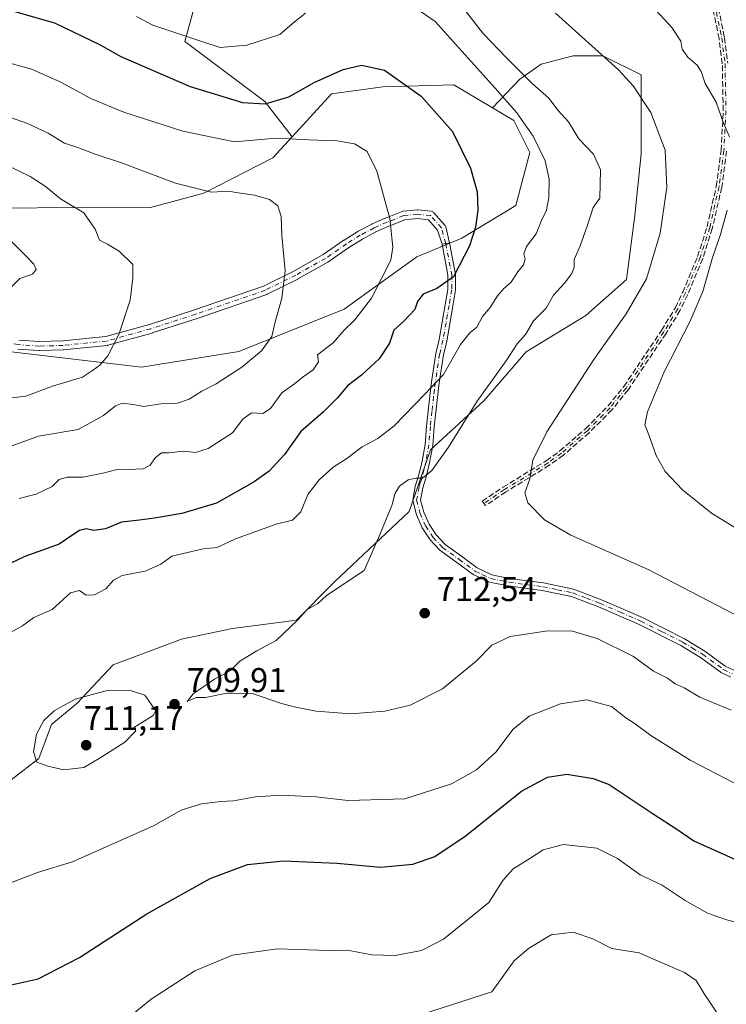
# Model space of a CAD drawing. Units: metres. Extents: x 648333 to 651794, y 4732339 to 4734726.
# Drawn here: x 649950 to 650156, y 4733363 to 4733651 of the extents above; entities that cross this region are included whole.
import ezdxf

# ---------------------------------------------------------------- set-up
doc = ezdxf.new("R2010")
doc.units = ezdxf.units.M
doc.header["$MEASUREMENT"] = 0
doc.linetypes.add('DGN Style 3', pattern=[2.307223458686699, 1.648016756204785, -0.6592067024819142])
doc.linetypes.add('DGN Style 4', pattern=[2.6384748266838614, 1.318413404963828, -0.6592067024819142, 0.001648016756204785, -0.6592067024819142])
for name, color, linetype, lineweight in [('Arbolado forestal CxS', 92, 'Continuous', 0), ('Camino Cxs', 7, 'Continuous', 0), ('Camino eje', 30, 'DGN Style 4', 13), ('Curva de nivel maestra', 30, 'Continuous', 30), ('Curva de nivel normal', 30, 'Continuous', 0), ('Núcleo urbano CxS', 7, 'Continuous', 0), ('Pastizal CxS', 92, 'Continuous', 0), ('Prado CxS', 92, 'Continuous', 0), ('Punto de cota en terreno', 7, 'Continuous', 0), ('Rótulo de punto de cota en terreno', 7, 'Continuous', 0), ('Senda', 7, 'DGN Style 3', 0)]:
    doc.layers.add(name, color=color, linetype=linetype, lineweight=lineweight)
doc.styles.add('Style-Arial', font='txt')

# ---------------------------------------------------------------- blocks, each defined once
blk = doc.blocks.new('5PATER')
at = {"layer": 'Núcleo urbano CxS', "linetype": 'Continuous', "lineweight": 0}
h = blk.add_hatch(color=51, dxfattribs=at)
edge = h.paths.add_edge_path()
edge.add_ellipse((0, 0), major_axis=(-0.1095731443231308, -0.1110710700762829), ratio=0.9994222409660322, start_angle=0, end_angle=360)

msp = doc.modelspace()

# ---------------------------------------------------------------- linework, layer by layer
at = {"layer": 'Arbolado forestal CxS', "color": 92, "linetype": 'Continuous', "lineweight": 0}
for points in [[(649681.8498999998, 4733716.844900001, 654.749800000005), (649680.6436999999, 4733708.1591, 654.1374000000069), (649675.2829, 4733591.167500001, 650.1882999999943), (649769.5334999999, 4733567.336300001, 661.3499000000012), (649781.4445000002, 4733560.601299999, 660.7936999999947), (649787.1413000004, 4733553.3485, 659.3944999999949), (649800.0883, 4733555.939300001, 660.7988999999943), (649844.6479000002, 4733574.4397, 667.7375999999931), (649874.1438999996, 4733575.624500001, 670.2638000000006), (649893.8233000003, 4733581.323100001, 675.1787999999942), (649903.2895000001, 4733590.141899999, 677.6128999999928), (649921.5544999996, 4733595.761499999, 680.2880000000005), (649987.8075000001, 4733596.032099999, 687.5865999999951), (650003.3437000001, 4733600.176899999, 690.2909999999974), (650023.5411, 4733610.537699999, 693.3880000000064), (650029.1602999996, 4733616.669299999, 695.4612000000052)], [(649973.0226999996, 4733703.474500001, 714.4291999999988), (649976.5334999999, 4733696.8037, 713.7685000000056), (649992.0519000003, 4733683.2249, 713.061799999996), (650003.6907000003, 4733665.7665, 710.3798999999999), (649997.8705000002, 4733644.428900001, 704.7537000000011), (650021.1482999995, 4733626.9705, 700.8816999999982), (650029.1602999996, 4733616.669299999, 695.4612000000052)], [(650003.6907000003, 4733665.7665, 710.3798999999999), (649997.8705000002, 4733644.428900001, 704.7537000000011), (650021.1482999995, 4733626.9705, 700.8816999999982), (650029.1602999996, 4733616.669299999, 695.4612000000052), (650023.5411, 4733610.537699999, 693.3880000000064), (650003.3437000001, 4733600.176899999, 690.2909999999974), (649987.8075000001, 4733596.032099999, 687.5865999999951), (649921.5544999996, 4733595.761499999, 680.2880000000005), (649903.2895000001, 4733590.141899999, 677.6128999999928), (649893.8233000003, 4733581.323100001, 675.1787999999942), (649874.1438999996, 4733575.624500001, 670.2638000000006), (649844.6479000002, 4733574.4397, 667.7375999999931), (649800.0883, 4733555.939300001, 660.7988999999943), (649787.1413000004, 4733553.3485, 659.3944999999949), (649781.4445000002, 4733560.601299999, 660.7936999999947), (649769.5334999999, 4733567.336300001, 661.3499000000012), (649675.2829, 4733591.167500001, 650.1882999999943)], [(649946.2774999999, 4733553.910300001, 681.152700000006), (649985.1725000005, 4733549.333100001, 685.7332000000024), (650013.6328999996, 4733553.980900001, 688.3793000000006), (650044.4118999997, 4733566.3225, 692.6607999999978), (650048.5691000001, 4733569.316099999, 693.3831999999966), (650065.5762999998, 4733581.559900001, 696.3411999999954), (650078.7626999998, 4733587.0307, 698.9891999999963), (650094.4886999996, 4733596.549500001, 701.9190999999992), (650098.6322999997, 4733612.0911, 703.6892999999982), (650093.9713000003, 4733621.415899999, 704.2566999999982), (650087.6596999997, 4733625.130100001, 703.5118999999977), (650095.6979, 4733633.4769, 709.3249000000069), (650101.9172999999, 4733637.8303, 710.9567999999999), (650111.2461000001, 4733640.317700001, 713.2021999999997), (650119.9530999997, 4733640.317700001, 714.9465000000056), (650131.1476999996, 4733634.7205, 715.8861999999937), (650131.1473000003, 4733624.769900001, 714.4024000000064), (650131.1470999997, 4733611.7097, 713.2059000000008), (650129.2808999997, 4733593.6743, 712.7580000000017), (650126.7927000001, 4733575.017100001, 713.2828000000009), (650114.9759000001, 4733564.444700001, 711.5096000000049), (650097.5617000004, 4733553.872300001, 709.8867000000029), (650085.1228999998, 4733539.568299999, 709.6532000000007), (650069.5745000001, 4733525.2645, 707.9208000000073), (650063.3548999998, 4733507.2291, 710.5608999999968), (650041.5871000001, 4733486.706300001, 708.9900000000052), (650030.3920999998, 4733475.5119, 709.373900000006), (650011.7342999997, 4733473.024300001, 708.7265999999945), (649996.8081, 4733469.914899999, 708.451199999996), (649976.9062999999, 4733462.452099999, 708.6889999999986), (649966.3333000002, 4733451.257900001, 709.6701999999932), (649958.8701, 4733445.038699999, 709.646200000003), (649955.1382999998, 4733435.088300001, 709.5593999999984), (649947.0531000001, 4733428.869100001, 708.9545999999973)], [(649947.0531000001, 4733428.869100001, 708.9545999999973), (649955.1382999998, 4733435.088300001, 709.5593999999984), (649958.8701, 4733445.038699999, 709.646200000003), (649966.3333000002, 4733451.257900001, 709.6701999999932), (649976.9062999999, 4733462.452099999, 708.6889999999986), (649996.8081, 4733469.914899999, 708.451199999996), (650011.7342999997, 4733473.024300001, 708.7265999999945), (650030.3920999998, 4733475.5119, 709.373900000006), (650041.5871000001, 4733486.706300001, 708.9900000000052), (650063.3548999998, 4733507.2291, 710.5608999999968), (650069.5745000001, 4733525.2645, 707.9208000000073), (650085.1228999998, 4733539.568299999, 709.6532000000007), (650097.5617000004, 4733553.872300001, 709.8867000000029), (650114.9759000001, 4733564.444700001, 711.5096000000049), (650126.7927000001, 4733575.017100001, 713.2828000000009), (650129.2808999997, 4733593.6743, 712.7580000000017), (650131.1470999997, 4733611.7097, 713.2059000000008), (650131.1473000003, 4733624.769900001, 714.4024000000064), (650131.1476999996, 4733634.7205, 715.8861999999937), (650119.9530999997, 4733640.317700001, 714.9465000000056), (650111.2461000001, 4733640.317700001, 713.2021999999997), (650101.9172999999, 4733637.8303, 710.9567999999999), (650095.6979, 4733633.4769, 709.3249000000069), (650087.6596999997, 4733625.130100001, 703.5118999999977)], [(650087.6596999997, 4733625.130100001, 703.5118999999977), (650093.9713000003, 4733621.415899999, 704.2566999999982), (650098.6322999997, 4733612.0911, 703.6892999999982), (650094.4886999996, 4733596.549500001, 701.9190999999992), (650078.7626999998, 4733587.0307, 698.9891999999963), (650065.5762999998, 4733581.559900001, 696.3411999999954), (650048.5691000001, 4733569.316099999, 693.3831999999966), (650044.4118999997, 4733566.3225, 692.6607999999978), (650013.6328999996, 4733553.980900001, 688.3793000000006), (649985.1725000005, 4733549.333100001, 685.7332000000024), (649946.2774999999, 4733553.910300001, 681.152700000006), (649919.5197000002, 4733556.3025, 677.4100000000036), (649864.5403000005, 4733545.7919, 669.7620000000024), (649815.1640999997, 4733539.258500001, 663.3271999999997), (649782.6189000001, 4733544.022700001, 658.8261000000057), (649709.3466999996, 4733533.009500001, 651.2249000000012), (649697.3649000004, 4733541.4713, 650.3181000000042), (649684.6766999997, 4733543.5875, 648.9753000000055), (649683.2896999996, 4733532.8333, 648.2243000000017), (649681.8573000003, 4733521.7279, 647.3267000000051), (649654.6518999999, 4733508.4933, 643.1153000000049)]]:
    msp.add_polyline3d(points, dxfattribs=at)
at = {"layer": 'Camino Cxs', "color": 7, "linetype": 'Continuous', "lineweight": 0, "extrusion": (-0.1896394813776551, 0.9817650333907543, 0.01320175420409047), "elevation": 4523998.205772398, "flags": 128}
msp.add_lwpolyline([(-1536027.403557219, -59031.331033063), (-1536028.528329893, -59031.07491074271), (-1536029.653219717, -59030.82478894536)], dxfattribs=at)
msp.add_lwpolyline([(-1536027.403557219, -59031.331033063), (-1536028.528329893, -59031.07491074271), (-1536029.653219717, -59030.82478894536)], dxfattribs=at)
at = {"layer": 'Camino Cxs', "color": 7, "linetype": 'Continuous', "lineweight": 0}
for points in [[(649949.3444999997, 4733557.236099999, 681.536500000002), (649955.3185000002, 4733556.824300001, 682.1981999999989), (649962.1941000001, 4733557.032500001, 682.9612999999954), (649974.7374999998, 4733558.286900001, 684.3505000000005), (649987.5160999997, 4733561.848099999, 685.5657999999967), (650000.6029000003, 4733566.069900001, 686.6417999999976), (650020.8295, 4733573.022700001, 689.093200000003), (650029.6146999998, 4733577.415300001, 690.193499999994), (650038.2137000002, 4733582.2389, 691.3071000000054), (650044.3022999996, 4733586.438100001, 692.3215999999958), (650044.3460999997, 4733586.4671, 692.3294000000024), (650048.3679000001, 4733589.007099999, 693.0675000000047), (650048.4123000001, 4733589.0339, 693.0763000000006), (650048.4567, 4733589.058300001, 693.0850999999967), (650052.4782999996, 4733591.174900001, 693.8908999999985), (650052.5557000004, 4733591.2125, 693.906799999997), (650056.3657000001, 4733592.905900001, 694.7002999999969), (650056.4199000001, 4733592.928500001, 694.7121999999945), (650061.2883000001, 4733594.833699999, 695.8037999999942), (650061.4545, 4733594.8859, 695.8402999999962), (650061.6259000005, 4733594.915899999, 695.8763000000035), (650065.6475000001, 4733595.339299999, 696.7069999999949), (650065.7839000003, 4733595.3465, 696.734700000001), (650065.9272999996, 4733595.338300001, 696.7630000000064), (650069.7373000003, 4733594.914899999, 697.4747999999963), (650069.8195000002, 4733594.903100001, 697.4897000000057), (650070.0383000001, 4733594.844500001, 697.5283000000054), (650070.2437000005, 4733594.7487, 697.5629999999946), (650070.4293000001, 4733594.618899999, 697.5929000000033), (650070.5685000002, 4733594.483100001, 697.6138999999966), (650073.7435, 4733590.8847, 698.2333999999975), (650073.8607000001, 4733590.729900001, 698.2642999999953), (650073.9537000004, 4733590.5595, 698.2906999999977), (650074.0201000003, 4733590.3771, 698.3119000000006), (650075.1601999998, 4733585.6702, 699.0319000000018), (650074.0551000005, 4733585.460100001, 698.781799999997), (650072.9501, 4733585.2501, 698.5256999999983), (650071.5979000004, 4733589.386700001, 697.8252000000066), (650068.9511000002, 4733592.386499999, 697.2200000000012), (650065.7801000001, 4733592.7389, 696.5858000000007), (650062.0724999999, 4733592.3485, 695.8013999999966), (650057.3948999997, 4733590.518100001, 694.8083999999944), (650053.6511000004, 4733588.8541, 694.0391999999993), (650049.7131000003, 4733586.781500001, 693.2614999999934), (650045.7566999998, 4733584.2829, 692.531099999993), (650039.6401000004, 4733580.064300001, 691.530700000003), (650039.5453000005, 4733580.004699999, 691.5160999999935), (650030.8596999999, 4733575.1327, 690.3742000000057), (650030.8051000005, 4733575.103499999, 690.3678000000073), (650021.9151, 4733570.658700001, 689.3018000000011), (650021.7673000004, 4733570.595899999, 689.2842999999993), (650001.4247000003, 4733563.6031, 686.8028999999951), (649988.2895000001, 4733559.365700001, 685.6953000000067), (649988.2392999995, 4733559.3507, 685.6907999999967), (649975.3274999997, 4733555.7523, 684.7354999999952), (649975.2043000003, 4733555.724300001, 684.7308000000048), (649975.1079000002, 4733555.710899999, 684.7258000000002), (649962.4079, 4733554.4409, 683.688599999994), (649962.3179000001, 4733554.4351, 683.6769999999962), (649955.3328999998, 4733554.2237, 682.7436000000016), (649955.2934999998, 4733554.223099999, 682.7387000000017), (649955.2040999997, 4733554.226100001, 682.726800000004), (649949.0658999998, 4733554.649300001, 682.7712000000029)], [(649949.3444999997, 4733557.236099999, 681.536500000002), (649955.3185000002, 4733556.824300001, 682.1981999999989), (649962.1941000001, 4733557.032500001, 682.9612999999954), (649974.7374999998, 4733558.286900001, 684.3505000000005), (649987.5160999997, 4733561.848099999, 685.5657999999967), (650000.6029000003, 4733566.069900001, 686.6417999999976), (650020.8295, 4733573.022700001, 689.093200000003), (650029.6146999998, 4733577.415300001, 690.193499999994), (650038.2137000002, 4733582.2389, 691.3071000000054), (650044.3022999996, 4733586.438100001, 692.3215999999958), (650044.3460999997, 4733586.4671, 692.3294000000024), (650048.3679000001, 4733589.007099999, 693.0675000000047), (650048.4123000001, 4733589.0339, 693.0763000000006), (650048.4567, 4733589.058300001, 693.0850999999967), (650052.4782999996, 4733591.174900001, 693.8908999999985), (650052.5557000004, 4733591.2125, 693.906799999997), (650056.3657000001, 4733592.905900001, 694.7002999999969), (650056.4199000001, 4733592.928500001, 694.7121999999945), (650061.2883000001, 4733594.833699999, 695.8037999999942), (650061.4545, 4733594.8859, 695.8402999999962), (650061.6259000005, 4733594.915899999, 695.8763000000035), (650065.6475000001, 4733595.339299999, 696.7069999999949), (650065.7839000003, 4733595.3465, 696.734700000001), (650065.9272999996, 4733595.338300001, 696.7630000000064), (650069.7373000003, 4733594.914899999, 697.4747999999963), (650069.8195000002, 4733594.903100001, 697.4897000000057), (650070.0383000001, 4733594.844500001, 697.5283000000054), (650070.2437000005, 4733594.7487, 697.5629999999946), (650070.4293000001, 4733594.618899999, 697.5929000000033), (650070.5685000002, 4733594.483100001, 697.6138999999966), (650073.7435, 4733590.8847, 698.2333999999975), (650073.8607000001, 4733590.729900001, 698.2642999999953), (650073.9537000004, 4733590.5595, 698.2906999999977), (650074.0201000003, 4733590.3771, 698.3119000000006), (650075.1601999998, 4733585.6702, 699.0319000000018)], [(650072.9501, 4733585.2501, 698.5256999999983), (650071.5979000004, 4733589.386700001, 697.8252000000066), (650068.9511000002, 4733592.386499999, 697.2200000000012), (650065.7801000001, 4733592.7389, 696.5858000000007), (650062.0724999999, 4733592.3485, 695.8013999999966), (650057.3948999997, 4733590.518100001, 694.8083999999944), (650053.6511000004, 4733588.8541, 694.0391999999993), (650049.7131000003, 4733586.781500001, 693.2614999999934), (650045.7566999998, 4733584.2829, 692.531099999993), (650039.6401000004, 4733580.064300001, 691.530700000003), (650039.5453000005, 4733580.004699999, 691.5160999999935), (650030.8596999999, 4733575.1327, 690.3742000000057), (650030.8051000005, 4733575.103499999, 690.3678000000073), (650021.9151, 4733570.658700001, 689.3018000000011), (650021.7673000004, 4733570.595899999, 689.2842999999993), (650001.4247000003, 4733563.6031, 686.8028999999951), (649988.2895000001, 4733559.365700001, 685.6953000000067), (649988.2392999995, 4733559.3507, 685.6907999999967), (649975.3274999997, 4733555.7523, 684.7354999999952), (649975.2043000003, 4733555.724300001, 684.7308000000048), (649975.1079000002, 4733555.710899999, 684.7258000000002), (649962.4079, 4733554.4409, 683.688599999994), (649962.3179000001, 4733554.4351, 683.6769999999962), (649955.3328999998, 4733554.2237, 682.7436000000016), (649955.2934999998, 4733554.223099999, 682.7387000000017), (649955.2040999997, 4733554.226100001, 682.726800000004), (649949.0658999998, 4733554.649300001, 682.7712000000029)], [(650157.3000999996, 4733458.8101, 711.123000000007), (650154.5301000001, 4733460.1801, 711.1604999999981), (650148.4200999998, 4733464.620100001, 711.4905), (650142.6801000005, 4733468.120100001, 711.7517999999982), (650130.5701000001, 4733474.200099999, 711.9527999999991), (650118.6401000004, 4733479.380100001, 712.0976999999984), (650110.7701000003, 4733482.390100001, 712.2228999999934), (650102.1801000005, 4733484.1501, 712.1420000000071), (650092.2901, 4733485.4801, 712.2890999999945), (650086.7901, 4733486.5701, 712.3515000000043), (650082.0800999999, 4733488.8101, 712.4722000000039), (650077.2901, 4733492.340100001, 712.5574000000051), (650072.3201000001, 4733495.9001, 712.3880000000064), (650069.4801000003, 4733498.9801, 712.045299999998), (650067.1801000005, 4733502.470100001, 711.6465000000027), (650065.4801000003, 4733506.290100001, 711.281099999993), (650064.3901000004, 4733510.460100001, 711.2415000000037), (650065.1300999997, 4733514.6601, 711.3460000000051), (650066.0301000001, 4733517.5601, 711.0185999999959), (650067.1101000002, 4733521.890100001, 710.4590999999928), (650068.0100999996, 4733526.840100001, 709.5008999999991), (650068.4301000005, 4733532.170100001, 707.6143000000012), (650069.3501000004, 4733540.890100001, 706.3056999999973), (650069.8701, 4733545.0701, 705.8185999999987), (650071.1401000004, 4733553.4101, 704.733699999997), (650072.1300999997, 4733557.460100001, 703.8050999999978), (650073.8800999997, 4733567.610099999, 702.4615000000049), (650074.6700999998, 4733572.090100001, 702.5396000000038), (650074.6700999998, 4733576.220100001, 702.1588999999949), (650072.9501, 4733585.2501, 698.5256999999983), (650074.0551000005, 4733585.460100001, 698.781799999997), (650075.1601999998, 4733585.6702, 699.0319000000018), (650076.9200999998, 4733576.4301, 704.3453000000009), (650076.9200999998, 4733571.890100001, 704.2495000000055), (650076.1001000004, 4733567.2301, 702.8637000000017), (650074.3300999999, 4733557.0001, 705.709799999997), (650073.3501000004, 4733552.9801, 705.6698000000034), (650072.1001000004, 4733544.7601, 706.0755000000064), (650071.5800999999, 4733540.640100001, 706.7636000000057), (650070.6700999998, 4733531.970100001, 708.3361000000006), (650070.2401000002, 4733526.550100001, 709.5611000000063), (650069.3101000005, 4733521.420100001, 710.1598999999987), (650068.1901000004, 4733516.950099999, 710.2229999999981), (650067.3201000001, 4733514.130100001, 710.5215000000027), (650066.6901000004, 4733510.550100001, 710.9866000000038), (650067.6101000002, 4733507.040100001, 711.328999999998), (650069.1601, 4733503.550100001, 711.7618999999977), (650071.2600999996, 4733500.370100001, 712.130799999999), (650073.8201000001, 4733497.590100001, 712.4133000000003), (650078.6101000002, 4733494.1601, 712.6346000000049), (650083.2401000002, 4733490.7501, 712.5752999999969), (650087.5100999996, 4733488.7301, 712.5010000000038), (650092.6601, 4733487.700099999, 712.4165999999968), (650102.5601000005, 4733486.370100001, 712.414300000004), (650111.4001000002, 4733484.550100001, 712.5586000000039), (650119.4901000002, 4733481.470100001, 712.3747000000003), (650131.5201000003, 4733476.2401, 712.2250000000058), (650143.7801000001, 4733470.090100001, 712.0645999999979), (650149.6700999998, 4733466.4901, 711.8288999999932), (650155.7001, 4733462.110099999, 711.5359999999928), (650158.1401000004, 4733460.9001, 711.5547999999981)], [(650157.3000999996, 4733458.8101, 711.123000000007), (650154.5301000001, 4733460.1801, 711.1604999999981), (650148.4200999998, 4733464.620100001, 711.4905), (650142.6801000005, 4733468.120100001, 711.7517999999982), (650130.5701000001, 4733474.200099999, 711.9527999999991), (650118.6401000004, 4733479.380100001, 712.0976999999984), (650110.7701000003, 4733482.390100001, 712.2228999999934), (650102.1801000005, 4733484.1501, 712.1420000000071), (650092.2901, 4733485.4801, 712.2890999999945), (650086.7901, 4733486.5701, 712.3515000000043), (650082.0800999999, 4733488.8101, 712.4722000000039), (650077.2901, 4733492.340100001, 712.5574000000051), (650072.3201000001, 4733495.9001, 712.3880000000064), (650069.4801000003, 4733498.9801, 712.045299999998), (650067.1801000005, 4733502.470100001, 711.6465000000027), (650065.4801000003, 4733506.290100001, 711.281099999993), (650064.3901000004, 4733510.460100001, 711.2415000000037), (650065.1300999997, 4733514.6601, 711.3460000000051), (650066.0301000001, 4733517.5601, 711.0185999999959), (650067.1101000002, 4733521.890100001, 710.4590999999928), (650068.0100999996, 4733526.840100001, 709.5008999999991), (650068.4301000005, 4733532.170100001, 707.6143000000012), (650069.3501000004, 4733540.890100001, 706.3056999999973), (650069.8701, 4733545.0701, 705.8185999999987), (650071.1401000004, 4733553.4101, 704.733699999997), (650072.1300999997, 4733557.460100001, 703.8050999999978), (650073.8800999997, 4733567.610099999, 702.4615000000049), (650074.6700999998, 4733572.090100001, 702.5396000000038), (650074.6700999998, 4733576.220100001, 702.1588999999949), (650072.9501, 4733585.2501, 698.5256999999983)], [(650075.1601999998, 4733585.6702, 699.0319000000018), (650076.9200999998, 4733576.4301, 704.3453000000009), (650076.9200999998, 4733571.890100001, 704.2495000000055), (650076.1001000004, 4733567.2301, 702.8637000000017), (650074.3300999999, 4733557.0001, 705.709799999997), (650073.3501000004, 4733552.9801, 705.6698000000034), (650072.1001000004, 4733544.7601, 706.0755000000064), (650071.5800999999, 4733540.640100001, 706.7636000000057), (650070.6700999998, 4733531.970100001, 708.3361000000006), (650070.2401000002, 4733526.550100001, 709.5611000000063), (650069.3101000005, 4733521.420100001, 710.1598999999987), (650068.1901000004, 4733516.950099999, 710.2229999999981), (650067.3201000001, 4733514.130100001, 710.5215000000027), (650066.6901000004, 4733510.550100001, 710.9866000000038), (650067.6101000002, 4733507.040100001, 711.328999999998), (650069.1601, 4733503.550100001, 711.7618999999977), (650071.2600999996, 4733500.370100001, 712.130799999999), (650073.8201000001, 4733497.590100001, 712.4133000000003), (650078.6101000002, 4733494.1601, 712.6346000000049), (650083.2401000002, 4733490.7501, 712.5752999999969), (650087.5100999996, 4733488.7301, 712.5010000000038), (650092.6601, 4733487.700099999, 712.4165999999968), (650102.5601000005, 4733486.370100001, 712.414300000004), (650111.4001000002, 4733484.550100001, 712.5586000000039), (650119.4901000002, 4733481.470100001, 712.3747000000003), (650131.5201000003, 4733476.2401, 712.2250000000058), (650143.7801000001, 4733470.090100001, 712.0645999999979), (650149.6700999998, 4733466.4901, 711.8288999999932), (650155.7001, 4733462.110099999, 711.5359999999928), (650158.1401000004, 4733460.9001, 711.5547999999981)]]:
    msp.add_polyline3d(points, dxfattribs=at)
at = {"layer": 'Camino eje', "color": 30, "linetype": 'DGN Style 4', "lineweight": 13}
for points in [[(650151.4501, 4733661.1501, 723.0957999999956), (650154.6700999998, 4733645.460100001, 722.4241999999941), (650155.6201, 4733638.040100001, 722.4397999999928), (650155.8901000004, 4733624.280099999, 720.8341999999975), (650155.2801000001, 4733612.590100001, 720.8782999999967), (650153.8601000002, 4733602.0801, 720.3035999999993), (650151.1401000004, 4733590.140100001, 720.8652000000002), (650148.3601000002, 4733581.4101, 721.4180999999954), (650143.9801000003, 4733570.9001, 720.7877000000008), (650141.8300999999, 4733566.390100001, 720.0844999999972), (650137.7301000003, 4733559.690099999, 718.5938000000025), (650126.7100999998, 4733543.280099999, 717.9833999999975), (650122.0201000003, 4733537.4801, 717.4413999999962), (650115.4001000002, 4733530.8301, 716.7256999999955), (650107.8601000002, 4733524.270099999, 716.0387000000047), (650103.8601000002, 4733521.4001, 715.6778000000049), (650091.1601, 4733513.610099999, 713.9272999999957), (650085.1601, 4733509.610099999, 713.3522999999988)], [(650074.0551000005, 4733585.460100001, 698.781799999997), (650072.7686999999, 4733590.024499999, 698.0485999999946), (650069.5937000001, 4733593.6229, 697.3926000000065), (650065.7836999996, 4733594.0463, 696.6607999999978), (650061.7620999999, 4733593.6229, 695.8163999999961), (650056.8936999999, 4733591.717900001, 694.7449000000051), (650053.0837000003, 4733590.024499999, 693.9679000000033), (650049.0620999997, 4733587.9079, 693.1628000000055), (650045.0403000005, 4733585.367900001, 692.4275999999954), (650038.9020999996, 4733581.134500001, 691.4130000000005), (650030.2237, 4733576.2663, 690.2774999999965), (650021.3337000003, 4733571.8213, 689.1826000000001), (650001.0137, 4733564.836300001, 686.7223999999987), (649987.8903000001, 4733560.6029, 685.6281000000017), (649974.9785000002, 4733557.0045, 684.4927000000025), (649962.2785, 4733555.7345, 683.3209999999963), (649955.2934999998, 4733555.5229, 682.4670999999944), (649949.1552999998, 4733555.9461, 682.1386999999959), (649942.5935000004, 4733557.4279, 681.0705000000017), (649931.1634999998, 4733557.0045, 679.588699999993), (649923.9669000005, 4733557.6395, 678.3312000000005), (649914.1551000001, 4733557.835100001, 678.053700000004)], [(650074.0551000005, 4733585.460100001, 698.781799999997), (650075.7950999998, 4733576.325099999, 703.248000000007), (650075.7950999998, 4733571.9901, 703.4104999999981), (650074.9901000002, 4733567.420100001, 702.6487000000053), (650074.1151000002, 4733562.345100001, 704.0133999999962), (650073.2301000003, 4733557.2301, 704.501900000003), (650072.2451, 4733553.1951, 704.6741999999941), (650070.9851000002, 4733544.915100001, 705.9459999999963), (650070.7251000004, 4733542.825099999, 706.1980999999942), (650070.4650999998, 4733540.765100001, 706.5288), (650070.0100999996, 4733536.4301, 707.1953999999969), (650069.5500999996, 4733532.0701, 707.981899999999), (650069.1250999998, 4733526.6951, 709.5329000000056), (650068.2100999998, 4733521.655099999, 710.1612000000023), (650067.6501000002, 4733519.420100001, 710.1205999999949), (650067.1101000002, 4733517.255100001, 710.3340000000027), (650066.6750999996, 4733515.845100001, 710.6719000000013), (650066.2251000004, 4733514.395099999, 710.9082999999956), (650065.5401, 4733510.505100001, 711.1166999999988), (650066.5450999998, 4733506.665100001, 711.3007999999973), (650068.1700999998, 4733503.0101, 711.6926999999997), (650070.3701, 4733499.675100001, 712.0832999999984), (650073.0701000001, 4733496.745100001, 712.3923999999971), (650077.9501, 4733493.2501, 712.5883000000031), (650082.6601, 4733489.780099999, 712.517200000002), (650084.7950999998, 4733488.770099999, 712.4848000000056), (650087.1501000002, 4733487.6501, 712.4127000000008), (650089.9001000002, 4733487.1051, 712.3747000000003), (650092.4751000004, 4733486.590100001, 712.3445999999968), (650102.3701, 4733485.2601, 712.2762999999978), (650106.6651, 4733484.380100001, 712.3120000000055), (650111.0850999998, 4733483.470100001, 712.3812999999938), (650115.1300999997, 4733481.9301, 712.3119000000006), (650119.0651000004, 4733480.425100001, 712.232799999998), (650125.0301000001, 4733477.835100001, 712.0473000000056), (650131.0450999998, 4733475.220100001, 712.0840999999928), (650137.1001000004, 4733472.1801, 711.9085000000051), (650143.2301000003, 4733469.1051, 711.8999999999943), (650146.1001000004, 4733467.3551, 711.7207999999956), (650149.0450999998, 4733465.5551, 711.6515000000073), (650155.1151000002, 4733461.145099999, 711.345100000006), (650157.7200999996, 4733459.8551, 711.3306000000011)]]:
    msp.add_polyline3d(points, dxfattribs=at)
at = {"layer": 'Curva de nivel maestra', "color": 30, "linetype": 'Continuous', "lineweight": 30, "elevation": 700, "flags": 128}
for points in [[(649947.8099999997, 4733653.280099999), (649959.7599999999, 4733649.9001), (649973.1200000001, 4733643.5001), (649979.0999999996, 4733640.0601), (649999.4199999999, 4733631.3201), (650014.6500000004, 4733626.700099999), (650021.2800000003, 4733626.2601), (650028.2000000002, 4733628.3101), (650035.6200000001, 4733632.520099999), (650044.0700000003, 4733636.340100001), (650049.4000000004, 4733637.5101), (650056.1200000001, 4733636.0601), (650066.8600000005, 4733628.520099999), (650076.04, 4733618.210100001), (650081.3099999997, 4733607.5001), (650083.2000000002, 4733600.5801), (650083.4400000004, 4733595.170100001), (650082.7400000002, 4733590.2501), (650081, 4733584.8301), (650076.2999999998, 4733575.780099999), (650071.3899999997, 4733572.3201), (650067.4800000006, 4733570.700099999), (650065.8300000001, 4733568.5801), (650064.9800000006, 4733566.170100001), (650061.7800000003, 4733562.840100001), (650058.8700000001, 4733560.1801), (650057.5599999997, 4733556.4101), (650054.5499999998, 4733551.800100001), (650049.4000000004, 4733547.0801), (650045.3399999999, 4733543.950099999), (650042.4600000001, 4733540.450099999), (650038.2599999999, 4733536.2301), (650031.7199999997, 4733530.5601), (650026.9199999999, 4733523.920100001), (650022.4600000001, 4733518.970100001), (650018.0800000001, 4733515.940099999), (650007.0700000003, 4733509.700099999), (649996.9299999997, 4733506.600099999), (649988.9699999997, 4733505.2401), (649984.5800000001, 4733504.700099999), (649979.3499999996, 4733504.120100001), (649974.6200000001, 4733502.210100001), (649971.2800000003, 4733501.670100001), (649969, 4733502.140100001), (649967.0599999997, 4733501.710100001), (649965.0800000001, 4733500.4001), (649961.0800000001, 4733497.720100001), (649951.0999999996, 4733494.0801), (649947, 4733492.190099999)], [(649908.1900000004, 4733362.960100001), (649918.7400000002, 4733365.4001), (649932.5099999999, 4733367.460100001), (649944.4699999997, 4733368.4301), (649955.0099999999, 4733370.800100001), (649967.0800000001, 4733376.9901), (649986.7400000002, 4733389.790100001), (650005.25, 4733400.0701), (650016.1200000001, 4733404.170100001), (650026.6200000001, 4733405.2501), (650042.2699999996, 4733404.5601), (650055.0199999996, 4733403.4101), (650064.4199999999, 4733404.2601), (650070.8899999997, 4733406.520099999), (650079.6600000003, 4733412.420100001), (650096.1299999999, 4733425.590100001), (650103.7999999998, 4733429.620100001), (650109.3700000001, 4733430.5001), (650117.0800000001, 4733429.300100001), (650121.7400000002, 4733427.530099999), (650134.5800000001, 4733418.920100001), (650141.54, 4733414.4801), (650146.4699999997, 4733411.0801), (650177.0499999998, 4733397.3301)]]:
    msp.add_lwpolyline(points, dxfattribs=at)
at = {"layer": 'Curva de nivel normal', "color": 30, "linetype": 'Continuous', "lineweight": 0, "flags": 128}
for points, elevation in [([(650074.2699999996, 4733660.640100001), (650084.8499999996, 4733646.870100001), (650091.7599999999, 4733639.6601), (650099.1600000003, 4733632.2601), (650104.1900000004, 4733627.960100001), (650106.8499999996, 4733624.290100001), (650109.8899999997, 4733621.0001), (650112.9100000003, 4733616.020099999), (650117.1799999997, 4733611.5601), (650119.2100000001, 4733606.960100001), (650119.0599999997, 4733598.770099999), (650117.0899999999, 4733595.960100001), (650115.4299999997, 4733590.850099999), (650113.3399999999, 4733584.8301), (650111.5800000001, 4733580.8301), (650111.5899999999, 4733578.590100001), (650110.8600000005, 4733576.7601), (650108.7100000001, 4733573.9101), (650105.4800000006, 4733570.4101), (650103.3899999997, 4733566.600099999), (650099.6600000003, 4733562.880100001), (650097.3799999999, 4733558.940099999), (650094.8899999997, 4733556.220100001), (650091.6600000003, 4733551.2301), (650083.2400000002, 4733539.4001), (650074.8600000005, 4733526.0601), (650069.9900000002, 4733519.1801), (650067.2599999999, 4733516.940099999), (650065.4400000004, 4733516.940099999), (650063.0099999999, 4733516.460100001), (650060.4800000006, 4733514.5801), (650059.2699999996, 4733512.5801), (650058.2999999998, 4733509.020099999), (650054.4000000004, 4733499.530099999), (650050.2300000006, 4733490.040100001), (650039.2000000002, 4733482.690099999), (650036.6600000003, 4733480.340100001), (650033.4299999997, 4733478.4801), (650030.7199999997, 4733475.520099999), (650024.4900000002, 4733469.5601), (650018.8899999997, 4733466.520099999), (650013.8399999999, 4733463.5701), (650011.1600000003, 4733460.770099999), (650006.5099999999, 4733458.3101), (650000.2599999999, 4733453.9901), (649998.5199999996, 4733451.7401), (650001.0999999996, 4733452.940099999), (650003.9000000004, 4733452.9301), (650010.0700000003, 4733454.220100001), (650017.5700000003, 4733454.090100001), (650025.7400000002, 4733451.2401), (650029.79, 4733450.2401), (650036.1500000004, 4733448.9301), (650046.3099999997, 4733448.1601), (650056.2800000003, 4733448.950099999), (650063.6799999997, 4733450.7301), (650073.0899999999, 4733455.470100001), (650082.9500000002, 4733463.520099999), (650087.5300000003, 4733468.2301), (650092.8200000003, 4733470.720100001), (650103.8399999999, 4733472.340100001), (650111.0899999999, 4733472.270099999), (650118.2800000003, 4733470.1601), (650128.8799999999, 4733464.860099999), (650134.6900000004, 4733460.600099999), (650138.79, 4733458.600099999), (650141.0899999999, 4733456.9101), (650143.7000000002, 4733455.7301), (650148.2999999998, 4733453.0001), (650157.4199999999, 4733449.2601)], 709.9999999999999), ([(649943.8799999999, 4733470.220100001), (649950.4100000003, 4733473.890100001), (649953.75, 4733476.290100001), (649959.0800000001, 4733478.630100001), (649964.4100000003, 4733483.440099999), (649967.0599999997, 4733484.1801), (649968.9900000002, 4733482.800100001), (649971.3899999997, 4733482.9301), (649974.75, 4733484.640100001), (649976.9500000002, 4733487.220100001), (649979.5599999997, 4733488.550100001), (649986.2800000003, 4733489.800100001), (649990.8200000003, 4733491.880100001), (649994.0700000003, 4733494.1601), (650003.2199999997, 4733496.360099999), (650007.2699999996, 4733496.720100001), (650012.5899999999, 4733499.290100001), (650024.5499999998, 4733503.5001), (650029.3200000003, 4733504.700099999), (650031.6799999997, 4733507.1801), (650033.7199999997, 4733512.1801), (650037.0800000001, 4733516.5101), (650041.1299999999, 4733520.130100001), (650045.1699999999, 4733522.6601), (650049.6200000001, 4733526.130100001), (650054.2100000001, 4733528.5101), (650058.9600000001, 4733532.2601), (650067.8099999997, 4733541.350099999), (650073.3899999997, 4733547.210100001), (650078.3899999997, 4733555.9801), (650081.0999999996, 4733559.380100001), (650083.1299999999, 4733561.0101), (650084.79, 4733564.170100001), (650087.0499999998, 4733566.8301), (650089.1699999999, 4733570.170100001), (650091.0199999996, 4733572.370100001), (650093.04, 4733574.140100001), (650095.0599999997, 4733577.170100001), (650096.79, 4733579.300100001), (650097.2599999999, 4733580.9101), (650096.8499999996, 4733582.5101), (650097.6299999999, 4733584.5801), (650100.4199999999, 4733588.3301), (650102.0199999996, 4733592.2301), (650103.4199999999, 4733595.190099999), (650104.1500000004, 4733598.920100001), (650104.25, 4733604.2601), (650103.0899999999, 4733609.640100001), (650099.5300000003, 4733616.8101), (650094.8200000003, 4733623.620100001), (650088.4900000002, 4733630.850099999), (650070.9199999999, 4733650.350099999), (650062.4600000001, 4733656.1501)], 705.0000000000001), ([(650156.9600000001, 4733616.6601), (650155.1600000003, 4733620.620100001), (650153.0099999999, 4733626.710100001), (650149.7699999996, 4733632.220100001), (650148.6399999997, 4733635.7501), (650147.5, 4733637.600099999), (650144.7800000003, 4733639.880100001), (650143.0899999999, 4733642.200099999), (650142.75, 4733644.520099999), (650140.04, 4733648.5101), (650131.9400000004, 4733657.5001)], 720), ([(650033.0899999999, 4733652.700099999), (650029.8499999996, 4733650.2301), (650025.5800000001, 4733646.550100001), (650015.9800000006, 4733643.4001), (650008.1299999999, 4733642.7601), (650003.0700000003, 4733644.360099999), (649988.5, 4733649.2601), (649983.7100000001, 4733651.790100001)], 705.0000000000001), ([(650106.0700000003, 4733652.7501), (650124.4600000001, 4733636.2301), (650128.79, 4733631.530099999), (650133.9600000001, 4733623.780099999), (650138.0800000001, 4733612.7301), (650138.6600000003, 4733601.8301), (650136.6900000004, 4733588.4801), (650132.7199999997, 4733575.170100001), (650126.7000000002, 4733564.9001), (650117.2599999999, 4733551.610099999), (650103.6100000005, 4733530.5101), (650099.4699999997, 4733522.1801), (650098.6200000001, 4733516.790100001), (650097.1799999997, 4733512.6601), (650098.0599999997, 4733509.800100001), (650102.8499999996, 4733504.800100001), (650110.5899999999, 4733500.3301), (650133.1399999997, 4733490.300100001), (650170.7999999998, 4733470.7501)], 715), ([(649943.9900000002, 4733638.950099999), (649953.0800000001, 4733636.350099999), (649961.4100000003, 4733632.690099999), (649970.5199999996, 4733627.7301), (649980.0499999998, 4733623.8201), (649997.2699999996, 4733618.2601), (650012.3099999997, 4733615.140100001), (650024.5, 4733616.200099999), (650034.0700000003, 4733615.7501), (650042.3099999997, 4733615.460100001), (650047.4100000003, 4733614.630100001), (650051.0999999996, 4733612.300100001), (650053.9299999997, 4733606.630100001), (650057.7199999997, 4733592.8201), (650058.6100000005, 4733584.450099999), (650057.9699999997, 4733580.590100001), (650052.3700000001, 4733569.550100001), (650047.4400000004, 4733563.1801), (650044.3799999999, 4733560.1801), (650041.1699999999, 4733556.5101), (650036.5999999996, 4733552.940099999), (650036.8799999999, 4733550.920100001), (650035.3200000003, 4733548.610099999), (650032.3600000005, 4733546.5101), (650029.8700000001, 4733544.5101), (650026.1799999997, 4733541.840100001), (650022.8600000005, 4733537.340100001), (650020.6399999997, 4733535.8301), (650017.3200000003, 4733536.0101), (650014.79, 4733534.1801), (650011.7699999996, 4733530.2301), (650004.6200000001, 4733525.6601), (650000.9000000004, 4733524.4801), (649997.4400000004, 4733524.8301), (649993.1699999999, 4733524.3201), (649990.9800000006, 4733524.360099999), (649989.2000000002, 4733522.9001), (649987.7400000002, 4733520.780099999), (649985.6100000005, 4733519.720100001), (649981.5099999999, 4733519.4801), (649978.3899999997, 4733519.620100001), (649974.4000000004, 4733518.4801), (649968.0499999998, 4733517.300100001), (649963.4900000002, 4733517.280099999), (649961.0800000001, 4733516.540100001), (649959.0800000001, 4733514.5601), (649954.4100000003, 4733512.280099999), (649949.4100000003, 4733511.030099999)], 695), ([(649947.1600000003, 4733622.1501), (649951.8700000001, 4733620.5101), (649957.9299999997, 4733617.6801), (649962.6600000003, 4733614.7501), (649966.5800000001, 4733613.5001), (649971.2999999998, 4733611.670100001), (649979.3600000005, 4733609.020099999), (649995.0999999996, 4733603.130100001), (650005.6100000005, 4733600.4801), (650010.5800000001, 4733600.780099999), (650013.4000000004, 4733600.270099999), (650018.1799999997, 4733599.610099999), (650022.5199999996, 4733598.290100001), (650025.0300000003, 4733596.460100001), (650025.9199999999, 4733593.350099999), (650026.1600000003, 4733587.8301), (650027.1100000005, 4733577.5101), (650026.1500000004, 4733569.4901), (650024.1600000003, 4733562.1801), (650023.2000000002, 4733558.290100001), (650020.2599999999, 4733554.1801), (650014.4800000006, 4733549.3301), (650010.8399999999, 4733547.0701), (650006.9900000002, 4733544.5101), (650002.7400000002, 4733542.350099999), (649999.1299999999, 4733540.040100001), (649995.6399999997, 4733538.8201), (649990.8799999999, 4733538.700099999), (649985.7400000002, 4733537.890100001), (649982.75, 4733538.470100001), (649979.54, 4733538.880100001), (649977.5700000003, 4733538.110099999), (649974.0599999997, 4733535.220100001), (649966.6799999997, 4733531.130100001), (649955.0800000001, 4733529.210100001), (649937.6200000001, 4733522.940099999)], 690), ([(649945.8200000003, 4733608.3301), (649952.5999999996, 4733605.020099999), (649957.0300000003, 4733602.190099999), (649961.4900000002, 4733598.540100001), (649968.3099999997, 4733594.470100001), (649971.5999999996, 4733589.690099999), (649972.8600000005, 4733586.450099999), (649975.2000000002, 4733585.3201), (649978.6799999997, 4733583.280099999), (649982.5899999999, 4733579.340100001), (649982.6799999997, 4733575.440099999), (649981.8399999999, 4733568.9301), (649978.5800000001, 4733558.940099999), (649975.3099999997, 4733552.700099999), (649973.0099999999, 4733549.9801), (649970.8799999999, 4733548.390100001), (649967.9000000004, 4733546.4301), (649959.1799999997, 4733543.8201), (649951.3399999999, 4733540.920100001), (649945.75, 4733540.190099999)], 685), ([(650162.0199999996, 4733500.4001), (650151.6399999997, 4733506.7601), (650143.1900000004, 4733513.5601), (650138.1500000004, 4733518.940099999), (650135.5, 4733523.600099999), (650133.4000000004, 4733529.590100001), (650132.2100000001, 4733532.5101), (650132.9400000004, 4733536.3101), (650137.7999999998, 4733548.030099999), (650145.3300000001, 4733562.630100001), (650149.1299999999, 4733571.5001), (650151.9800000006, 4733581.4001), (650154.3399999999, 4733588.090100001), (650156.2000000002, 4733595.200099999)], 720), ([(649946.9500000002, 4733586.300100001), (649951.5899999999, 4733581.6801), (649953.6900000004, 4733579.440099999), (649954.3600000005, 4733577.940099999), (649953.3600000005, 4733576.550100001), (649949.5899999999, 4733575.300100001), (649946.6100000005, 4733572.210100001)], 680), ([(649975.1600000003, 4733455.0001), (649965.75, 4733452.450099999), (649959.6600000003, 4733449.040100001), (649956.5899999999, 4733446.2301), (649954.4800000006, 4733442.190099999), (649953.6299999999, 4733437.030099999), (649954.5999999996, 4733434.0001), (649957.7800000003, 4733432.880100001), (649962.4299999997, 4733431.8201), (649968.29, 4733432.460100001), (649972.7599999999, 4733435.140100001), (649980.3200000003, 4733439.850099999), (649983.5199999996, 4733443.210100001), (649982.9299999997, 4733444.140100001), (649985.4100000003, 4733445.7601), (649988.5599999997, 4733447.640100001), (649989.3799999999, 4733448.9901), (649986.1500000004, 4733453.590100001), (649982.2400000002, 4733454.9101), (649975.1600000003, 4733455.0001)], 710), ([(650170.7300000006, 4733421.440099999), (650145.4000000004, 4733434.6601), (650133.9800000006, 4733441.800100001), (650129.3700000001, 4733445.200099999), (650126.6699999999, 4733446.9801), (650122.4800000006, 4733450.3201), (650115.2800000003, 4733452.2601), (650107.5099999999, 4733451.120100001), (650098.4000000004, 4733447.470100001), (650093.6100000005, 4733443.620100001), (650088.7400000002, 4733437.020099999), (650083.0300000003, 4733431.780099999), (650075.7300000006, 4733427.7601), (650062.0999999996, 4733423.350099999), (650045.5599999997, 4733422.880100001), (650036.1100000005, 4733423.870100001), (650026.0099999999, 4733424.370100001), (650018.5, 4733423.940099999), (650012.0099999999, 4733422.790100001), (650008.3099999997, 4733422.5801), (650002.6799999997, 4733421.860099999), (649996.7800000003, 4733419.9801), (649988.6299999999, 4733415.4301), (649974.8700000001, 4733409.300100001), (649964.9800000006, 4733404.920100001), (649954.7400000002, 4733401.800100001), (649942.7800000003, 4733397.220100001)], 705.0000000000001), ([(649972.8399999999, 4733352.450099999), (649988.0199999996, 4733364.840100001), (650000.7400000002, 4733373.110099999), (650011.7400000002, 4733377.700099999), (650024.7800000003, 4733379.550100001), (650036.9199999999, 4733379.100099999), (650046.2999999998, 4733378.9101), (650052.4699999997, 4733377.8301), (650059.3099999997, 4733377.550100001), (650066.9800000006, 4733379.090100001), (650073.3600000005, 4733382.4001), (650080.3600000005, 4733388.040100001), (650086.6200000001, 4733393.090100001), (650090.6900000004, 4733399.530099999), (650093.7199999997, 4733402.890100001), (650098.5899999999, 4733405.870100001), (650102.5199999996, 4733408.460100001), (650108.4199999999, 4733410.030099999), (650118.1900000004, 4733408.880100001), (650124.2300000006, 4733405.9301), (650130.79, 4733401.1601), (650137.2800000003, 4733398.090100001), (650143.9600000001, 4733393.600099999), (650150.5199999996, 4733389.9101), (650155.7699999996, 4733388.0601), (650162.25, 4733386.390100001)], 695), ([(650060.5999999996, 4733358.3201), (650087.5300000003, 4733367.0001), (650094, 4733376.0601), (650098.1699999999, 4733379.640100001), (650104.8399999999, 4733383.640100001), (650111.2800000003, 4733384.4101), (650116.9699999997, 4733382.440099999), (650122.5199999996, 4733379.6601), (650130.5300000003, 4733378.3301), (650136.7999999998, 4733375.610099999), (650143.8099999997, 4733372.620100001), (650147.1799999997, 4733370.3301), (650149.4699999997, 4733366.600099999), (650154.1399999997, 4733359.5601)], 690)]:
    msp.add_lwpolyline(points, dxfattribs=dict(at, elevation=elevation))
at = {"layer": 'Pastizal CxS', "color": 92, "linetype": 'Continuous', "lineweight": 0}
for points in [[(649973.0226999996, 4733703.474500001, 714.4291999999988), (649976.5334999999, 4733696.8037, 713.7685000000056), (649992.0519000003, 4733683.2249, 713.061799999996), (650003.6907000003, 4733665.7665, 710.3798999999999), (649997.8705000002, 4733644.428900001, 704.7537000000011), (650021.1482999995, 4733626.9705, 700.8816999999982), (650029.1602999996, 4733616.669299999, 695.4612000000052)], [(649947.0531000001, 4733428.869100001, 708.9545999999973), (649955.1382999998, 4733435.088300001, 709.5593999999984), (649958.8701, 4733445.038699999, 709.646200000003), (649966.3333000002, 4733451.257900001, 709.6701999999932), (649976.9062999999, 4733462.452099999, 708.6889999999986), (649996.8081, 4733469.914899999, 708.451199999996), (650011.7342999997, 4733473.024300001, 708.7265999999945), (650030.3920999998, 4733475.5119, 709.373900000006), (650041.5871000001, 4733486.706300001, 708.9900000000052), (650063.3548999998, 4733507.2291, 710.5608999999968), (650069.5745000001, 4733525.2645, 707.9208000000073), (650085.1228999998, 4733539.568299999, 709.6532000000007), (650097.5617000004, 4733553.872300001, 709.8867000000029), (650114.9759000001, 4733564.444700001, 711.5096000000049), (650126.7927000001, 4733575.017100001, 713.2828000000009), (650129.2808999997, 4733593.6743, 712.7580000000017), (650131.1470999997, 4733611.7097, 713.2059000000008), (650131.1473000003, 4733624.769900001, 714.4024000000064), (650131.1476999996, 4733634.7205, 715.8861999999937), (650119.9530999997, 4733640.317700001, 714.9465000000056), (650111.2461000001, 4733640.317700001, 713.2021999999997), (650101.9172999999, 4733637.8303, 710.9567999999999), (650095.6979, 4733633.4769, 709.3249000000069), (650087.6596999997, 4733625.130100001, 703.5118999999977), (650076.3646999998, 4733631.776900001, 702.4070000000065), (650055.6495000003, 4733631.2589, 699.1686999999947), (650040.6315000001, 4733629.187100001, 698.715200000006), (650029.1602999996, 4733616.669299999, 695.4612000000052), (650021.1482999995, 4733626.9705, 700.8816999999982), (649997.8705000002, 4733644.428900001, 704.7537000000011), (650003.6907000003, 4733665.7665, 710.3798999999999)], [(649947.0531000001, 4733428.869100001, 708.9545999999973), (649955.1382999998, 4733435.088300001, 709.5593999999984), (649958.8701, 4733445.038699999, 709.646200000003), (649966.3333000002, 4733451.257900001, 709.6701999999932), (649976.9062999999, 4733462.452099999, 708.6889999999986), (649996.8081, 4733469.914899999, 708.451199999996), (650011.7342999997, 4733473.024300001, 708.7265999999945), (650030.3920999998, 4733475.5119, 709.373900000006), (650041.5871000001, 4733486.706300001, 708.9900000000052), (650063.3548999998, 4733507.2291, 710.5608999999968), (650069.5745000001, 4733525.2645, 707.9208000000073), (650085.1228999998, 4733539.568299999, 709.6532000000007), (650097.5617000004, 4733553.872300001, 709.8867000000029), (650114.9759000001, 4733564.444700001, 711.5096000000049), (650126.7927000001, 4733575.017100001, 713.2828000000009), (650129.2808999997, 4733593.6743, 712.7580000000017), (650131.1470999997, 4733611.7097, 713.2059000000008), (650131.1473000003, 4733624.769900001, 714.4024000000064), (650131.1476999996, 4733634.7205, 715.8861999999937), (650119.9530999997, 4733640.317700001, 714.9465000000056), (650111.2461000001, 4733640.317700001, 713.2021999999997), (650101.9172999999, 4733637.8303, 710.9567999999999), (650095.6979, 4733633.4769, 709.3249000000069), (650087.6596999997, 4733625.130100001, 703.5118999999977)], [(650087.6596999997, 4733625.130100001, 703.5118999999977), (650076.3646999998, 4733631.776900001, 702.4070000000065), (650055.6495000003, 4733631.2589, 699.1686999999947), (650040.6315000001, 4733629.187100001, 698.715200000006), (650029.1602999996, 4733616.669299999, 695.4612000000052)]]:
    msp.add_polyline3d(points, dxfattribs=at)
at = {"layer": 'Prado CxS', "color": 92, "linetype": 'Continuous', "lineweight": 0}
for points in [[(649681.8498999998, 4733716.844900001, 654.749800000005), (649680.6436999999, 4733708.1591, 654.1374000000069), (649675.2829, 4733591.167500001, 650.1882999999943), (649769.5334999999, 4733567.336300001, 661.3499000000012), (649781.4445000002, 4733560.601299999, 660.7936999999947), (649787.1413000004, 4733553.3485, 659.3944999999949), (649800.0883, 4733555.939300001, 660.7988999999943), (649844.6479000002, 4733574.4397, 667.7375999999931), (649874.1438999996, 4733575.624500001, 670.2638000000006), (649893.8233000003, 4733581.323100001, 675.1787999999942), (649903.2895000001, 4733590.141899999, 677.6128999999928), (649921.5544999996, 4733595.761499999, 680.2880000000005), (649987.8075000001, 4733596.032099999, 687.5865999999951), (650003.3437000001, 4733600.176899999, 690.2909999999974), (650023.5411, 4733610.537699999, 693.3880000000064), (650029.1602999996, 4733616.669299999, 695.4612000000052)], [(649921.5544999996, 4733595.761499999, 680.2880000000005), (649987.8075000001, 4733596.032099999, 687.5865999999951), (650003.3437000001, 4733600.176899999, 690.2909999999974), (650023.5411, 4733610.537699999, 693.3880000000064), (650029.1602999996, 4733616.669299999, 695.4612000000052), (650040.6315000001, 4733629.187100001, 698.715200000006), (650055.6495000003, 4733631.2589, 699.1686999999947), (650076.3646999998, 4733631.776900001, 702.4070000000065), (650087.6596999997, 4733625.130100001, 703.5118999999977), (650093.9713000003, 4733621.415899999, 704.2566999999982), (650098.6322999997, 4733612.0911, 703.6892999999982), (650094.4886999996, 4733596.549500001, 701.9190999999992), (650078.7626999998, 4733587.0307, 698.9891999999963), (650065.5762999998, 4733581.559900001, 696.3411999999954), (650048.5691000001, 4733569.316099999, 693.3831999999966), (650044.4118999997, 4733566.3225, 692.6607999999978), (650013.6328999996, 4733553.980900001, 688.3793000000006), (649985.1725000005, 4733549.333100001, 685.7332000000024), (649946.2774999999, 4733553.910300001, 681.152700000006)], [(650087.6596999997, 4733625.130100001, 703.5118999999977), (650076.3646999998, 4733631.776900001, 702.4070000000065), (650055.6495000003, 4733631.2589, 699.1686999999947), (650040.6315000001, 4733629.187100001, 698.715200000006), (650029.1602999996, 4733616.669299999, 695.4612000000052)], [(650087.6596999997, 4733625.130100001, 703.5118999999977), (650093.9713000003, 4733621.415899999, 704.2566999999982), (650098.6322999997, 4733612.0911, 703.6892999999982), (650094.4886999996, 4733596.549500001, 701.9190999999992), (650078.7626999998, 4733587.0307, 698.9891999999963), (650065.5762999998, 4733581.559900001, 696.3411999999954), (650048.5691000001, 4733569.316099999, 693.3831999999966), (650044.4118999997, 4733566.3225, 692.6607999999978), (650013.6328999996, 4733553.980900001, 688.3793000000006), (649985.1725000005, 4733549.333100001, 685.7332000000024), (649946.2774999999, 4733553.910300001, 681.152700000006), (649919.5197000002, 4733556.3025, 677.4100000000036), (649864.5403000005, 4733545.7919, 669.7620000000024), (649815.1640999997, 4733539.258500001, 663.3271999999997), (649782.6189000001, 4733544.022700001, 658.8261000000057), (649709.3466999996, 4733533.009500001, 651.2249000000012), (649697.3649000004, 4733541.4713, 650.3181000000042), (649684.6766999997, 4733543.5875, 648.9753000000055), (649683.2896999996, 4733532.8333, 648.2243000000017), (649681.8573000003, 4733521.7279, 647.3267000000051), (649654.6518999999, 4733508.4933, 643.1153000000049)]]:
    msp.add_polyline3d(points, dxfattribs=at)
at = {"layer": 'Senda', "color": 7, "linetype": 'DGN Style 3', "lineweight": 0}
for points in [[(650156.0729, 4733612.482999999, 721.2069000000047), (650154.6529000001, 4733601.972999999, 720.3160000000062), (650154.6442, 4733601.921599999, 720.3165000000009), (650154.6401000004, 4733601.9024, 720.3166999999958), (650151.9200999998, 4733589.962400001, 721.2348999999958), (650151.9045000002, 4733589.904300001, 721.2134999999981), (650151.9023000002, 4733589.897299999, 721.2108000000007), (650149.1222999999, 4733581.167300001, 721.7231999999932), (650149.0985000003, 4733581.102299999, 721.7067999999999), (650144.7178999997, 4733570.5908, 720.9235999999946), (650144.7022000002, 4733570.5558, 720.9277000000002), (650142.5521999998, 4733566.045800001, 720.1291000000057), (650142.5325999996, 4733566.0075, 720.1138000000064), (650142.5124000004, 4733565.9725, 720.0988999999972), (650138.4123999998, 4733559.272500001, 718.8157000000066), (650138.3942, 4733559.244100001, 718.8141999999935), (650127.3726000005, 4733542.831800001, 718.1426000000066), (650127.3321000002, 4733542.777100001, 718.1388000000007), (650122.6420999998, 4733536.9771, 717.607999999993), (650122.6328999996, 4733536.9658, 717.6070999999939), (650122.5870000003, 4733536.9157, 717.6018999999943), (650115.9670000002, 4733530.265699999, 716.8714000000036), (650115.9585999995, 4733530.257400001, 716.8705999999949), (650115.9252000004, 4733530.226500001, 716.8672999999981), (650108.3852000004, 4733523.6665, 716.1530999999959), (650108.3587999997, 4733523.6446, 716.1509999999981), (650108.3263999998, 4733523.620100001, 716.148199999996), (650104.3263999998, 4733520.7501, 715.7520999999979), (650104.2940999996, 4733520.7281, 715.7486000000063), (650104.2783000004, 4733520.7181, 715.7467999999935), (650091.5911999998, 4733512.936100001, 714.0345999999992), (650085.6037999997, 4733508.944399999, 713.4426999999997), (650084.7163000006, 4733510.275699999, 713.2590000000056), (650090.7163000006, 4733514.275699999, 713.8144999999931), (650090.7418000001, 4733514.291999999, 713.817200000005), (650103.4171000002, 4733522.0669, 715.605899999995), (650107.3631999996, 4733524.898200001, 715.9293000000035), (650114.8532999996, 4733531.414799999, 716.5880999999936), (650121.4239999996, 4733538.0152, 717.3061000000016), (650126.0657000003, 4733543.7555, 717.8224000000046), (650137.0565, 4733560.122099999, 718.4502999999969), (650141.1259000005, 4733566.772, 720.0844999999972), (650143.2493000004, 4733571.226299999, 720.7067999999999), (650147.6083000004, 4733581.685799999, 721.1398999999948), (650150.3674999997, 4733590.3507, 720.4695999999968), (650153.0721000005, 4733602.222800001, 720.2960000000021), (650154.4829000002, 4733612.6646, 720.5587999999989), (650155.0895999996, 4733624.293099999, 720.821100000001), (650154.8211000003, 4733637.9813, 722.700100000002), (650153.8803000003, 4733645.328700001, 722.306500000006), (650151.5017999997, 4733656.9189, 722.7160000000005)], [(650156.0729, 4733612.482999999, 721.2069000000047), (650154.6529000001, 4733601.972999999, 720.3160000000062), (650154.6442, 4733601.921599999, 720.3165000000009), (650154.6401000004, 4733601.9024, 720.3166999999958), (650151.9200999998, 4733589.962400001, 721.2348999999958), (650151.9045000002, 4733589.904300001, 721.2134999999981), (650151.9023000002, 4733589.897299999, 721.2108000000007), (650149.1222999999, 4733581.167300001, 721.7231999999932), (650149.0985000003, 4733581.102299999, 721.7067999999999), (650144.7178999997, 4733570.5908, 720.9235999999946), (650144.7022000002, 4733570.5558, 720.9277000000002), (650142.5521999998, 4733566.045800001, 720.1291000000057), (650142.5325999996, 4733566.0075, 720.1138000000064), (650142.5124000004, 4733565.9725, 720.0988999999972), (650138.4123999998, 4733559.272500001, 718.8157000000066), (650138.3942, 4733559.244100001, 718.8141999999935), (650127.3726000005, 4733542.831800001, 718.1426000000066), (650127.3321000002, 4733542.777100001, 718.1388000000007), (650122.6420999998, 4733536.9771, 717.607999999993), (650122.6328999996, 4733536.9658, 717.6070999999939), (650122.5870000003, 4733536.9157, 717.6018999999943), (650115.9670000002, 4733530.265699999, 716.8714000000036), (650115.9585999995, 4733530.257400001, 716.8705999999949), (650115.9252000004, 4733530.226500001, 716.8672999999981), (650108.3852000004, 4733523.6665, 716.1530999999959), (650108.3587999997, 4733523.6446, 716.1509999999981), (650108.3263999998, 4733523.620100001, 716.148199999996), (650104.3263999998, 4733520.7501, 715.7520999999979), (650104.2940999996, 4733520.7281, 715.7486000000063), (650104.2783000004, 4733520.7181, 715.7467999999935), (650091.5911999998, 4733512.936100001, 714.0345999999992), (650085.6037999997, 4733508.944399999, 713.4426999999997), (650084.7163000006, 4733510.275699999, 713.2590000000056), (650090.7163000006, 4733514.275699999, 713.8144999999931), (650090.7418000001, 4733514.291999999, 713.817200000005), (650103.4171000002, 4733522.0669, 715.605899999995), (650107.3631999996, 4733524.898200001, 715.9293000000035), (650114.8532999996, 4733531.414799999, 716.5880999999936), (650121.4239999996, 4733538.0152, 717.3061000000016), (650126.0657000003, 4733543.7555, 717.8224000000046), (650137.0565, 4733560.122099999, 718.4502999999969), (650141.1259000005, 4733566.772, 720.0844999999972), (650143.2493000004, 4733571.226299999, 720.7067999999999), (650147.6083000004, 4733581.685799999, 721.1398999999948), (650150.3674999997, 4733590.3507, 720.4695999999968), (650153.0721000005, 4733602.222800001, 720.2960000000021), (650154.4829000002, 4733612.6646, 720.5587999999989), (650155.0895999996, 4733624.293099999, 720.821100000001), (650154.8211000003, 4733637.9813, 722.700100000002), (650153.8803000003, 4733645.328700001, 722.306500000006), (650151.5017999997, 4733656.9189, 722.7160000000005)], [(650153.2188999997, 4733656.510500001, 723.2369000000036), (650155.4539999999, 4733645.6198, 722.5546999999933), (650155.4636000004, 4733645.561699999, 722.5467999999966), (650156.4135999996, 4733638.1417, 722.186799999996)], [(650153.2188999997, 4733656.510500001, 723.2369000000036), (650155.4539999999, 4733645.6198, 722.5546999999933), (650155.4636000004, 4733645.561699999, 722.5467999999966), (650156.4135999996, 4733638.1417, 722.186799999996)]]:
    msp.add_polyline3d(points, dxfattribs=at)

# ---------------------------------------------------------------- block references
at = {"layer": 'Punto de cota en terreno', "color": 7, "linetype": 'Continuous', "lineweight": 0, "xscale": 10, "yscale": 10, "zscale": 10}
for p in [(650067.8899999997, 4733477.550000001, 712.5399999999936), (649994.8099999997, 4733450.99, 709.9100000000036), (649969, 4733439, 711.1699999999983)]:
    msp.add_blockref('5PATER', p, dxfattribs=at)

# ---------------------------------------------------------------- texts
at = {"layer": 'Rótulo de punto de cota en terreno', "color": 7, "linetype": 'Continuous', "lineweight": 0, "style": 'Style-Arial'}
for s, p in [('712,54', (650071.4177999999, 4733481.0778)), ('709,91', (649998.3378, 4733454.5178)), ('711,17', (649968.2835999997, 4733443.409700001))]:
    msp.add_text(s, height=7.000000000000002, dxfattribs=at).set_placement(p)

doc.saveas('drawing.dxf')
